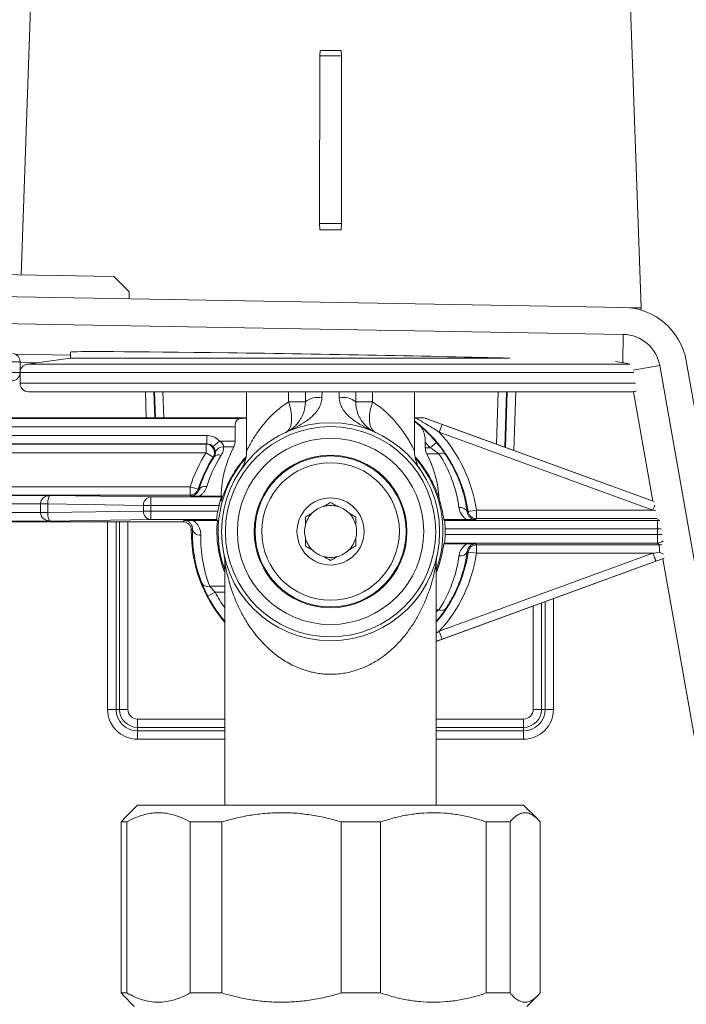
# Model space of a CAD drawing. Units: millimetres. Extents: x -257 to 590, y -275 to 502.
# Drawn here: x 166 to 206, y 90 to 148 of the extents above; entities that cross this region are included whole.
import ezdxf

# ---------------------------------------------------------------- set-up
doc = ezdxf.new("R2010")
doc.units = ezdxf.units.MM

msp = doc.modelspace()

# ---------------------------------------------------------------- linework, layer by layer
at = {"color": 7, "linetype": 'Continuous', "lineweight": 18}
for p, q in [((166.909, 150.163), (166.313, 133.103)), ((203.245, 131.145), (202.581, 150.163)), ((184.118, 146.491), (184.097, 146.166)), ((184.118, 146.491), (185.372, 146.491)), ((185.372, 146.491), (185.393, 146.166)), ((184.097, 146.166), (184.084, 136.166)), ((184.097, 146.166), (185.393, 146.166)), ((185.393, 146.166), (185.405, 136.166)), ((184.084, 136.166), (185.405, 136.166)), ((184.084, 136.166), (184.105, 135.799)), ((184.105, 135.799), (185.385, 135.799)), ((185.405, 136.166), (185.385, 135.799)), ((147.745, 133.427), (171.84, 133.006)), ((171.84, 133.006), (172.745, 132.101)), ((202.213, 131.169), (147.745, 132.12)), ((172.745, 131.683), (172.745, 132.101)), ((202.579, 131.145), (203.245, 131.145)), ((203.245, 131.01), (203.245, 131.145)), ((147.745, 130.511), (202.185, 129.561)), ((169.245, 128.145), (166.675, 127.784)), ((169.245, 128.504), (169.245, 128.145)), ((169.245, 128.145), (184.745, 128.145)), ((184.745, 128.145), (195.431, 128.145)), ((166.245, 127.291), (166.245, 127.935)), ((202.48, 127.831), (201.724, 127.937)), ((204.358, 127.704), (212.391, 82.146)), ((213.975, 82.426), (205.942, 127.984)), ((166.245, 127.289), (166.245, 126.645)), ((166.745, 126.145), (202.745, 126.145)), ((179.745, 126.145), (179.745, 122.621)), ((189.745, 122.622), (189.745, 126.145)), ((202.789, 126.147), (203.939, 119.626)), ((182.245, 125.541), (183.245, 125.541)), ((186.245, 125.541), (187.245, 125.541)), ((155.845, 124.595), (179.745, 124.595)), ((156.463, 124.556), (179.367, 124.556)), ((189.745, 124.595), (190.322, 124.595)), ((189.745, 124.585), (189.789, 124.586)), ((190.322, 124.595), (190.321, 124.59)), ((190.322, 124.595), (204.018, 119.597)), ((179.059, 124.056), (156.463, 124.056)), ((179.059, 123.202), (179.059, 124.056)), ((191.398, 124.198), (191.226, 123.729)), ((156.463, 123.535), (177.377, 123.535)), ((177.377, 123.535), (177.377, 123.035)), ((203.958, 119.082), (191.226, 123.729)), ((177.377, 123.035), (156.463, 123.035)), ((177.329, 122.508), (177.329, 123.008)), ((177.749, 122.869), (178.121, 123.202)), ((178.121, 123.202), (179.059, 123.202)), ((178.979, 122.849), (178.381, 122.849)), ((190.392, 123.118), (190.392, 122.802)), ((190.392, 122.802), (190.674, 122.802)), ((191.056, 123.125), (190.674, 122.802)), ((177.329, 122.508), (177.751, 122.24)), ((191.202, 122.449), (190.472, 122.449)), ((176.379, 120.482), (176.379, 119.982)), ((176.379, 120.482), (176.855, 120.329)), ((156.463, 119.956), (168.028, 119.956)), ((168.028, 119.956), (174.028, 119.869)), ((174.028, 119.869), (174.028, 119.369)), ((174.028, 119.869), (178.241, 119.869)), ((176.419, 119.927), (176.379, 119.982)), ((178.227, 119.925), (176.935, 119.925)), ((178.241, 119.869), (178.305, 119.915)), ((167.462, 119.456), (156.463, 119.456)), ((167.462, 119.456), (167.891, 119.454)), ((167.462, 118.939), (167.462, 119.452)), ((167.462, 119.452), (167.891, 119.452)), ((173.599, 119.369), (167.891, 119.452)), ((167.891, 119.452), (167.891, 118.939)), ((173.599, 119.369), (174.028, 119.369)), ((173.599, 119.022), (173.599, 119.369)), ((174.028, 119.369), (174.028, 119.022)), ((178.098, 119.369), (174.028, 119.369)), ((156.463, 118.935), (167.462, 118.935)), ((167.462, 118.939), (167.891, 118.939)), ((167.462, 118.935), (167.891, 118.937)), ((167.891, 118.939), (173.599, 119.022)), ((173.599, 119.022), (174.028, 119.022)), ((174.028, 119.022), (178.025, 119.022)), ((174.028, 119.022), (174.028, 118.522)), ((192.942, 119.009), (193.437, 119.082)), ((193.437, 118.582), (193.437, 119.082)), ((193.437, 119.082), (203.958, 119.082)), ((175.945, 118.395), (155.845, 118.395)), ((168.028, 118.435), (156.463, 118.435)), ((174.028, 118.522), (168.028, 118.435)), ((177.957, 118.522), (174.028, 118.522)), ((175.945, 118.395), (176.024, 118.473)), ((176.539, 118.475), (178, 118.475)), ((177.957, 118.522), (178, 118.475)), ((191.538, 118.469), (191.486, 118.516)), ((192.866, 118.516), (191.486, 118.516)), ((191.538, 118.469), (204.218, 118.469)), ((193.437, 118.582), (193.381, 118.518)), ((204.218, 117.969), (204.218, 118.469)), ((204.218, 117.969), (191.574, 117.969)), ((191.574, 117.622), (204.218, 117.622)), ((204.218, 117.622), (204.218, 117.969)), ((204.218, 117.122), (204.218, 117.622)), ((191.538, 117.122), (191.486, 117.075)), ((191.486, 117.075), (192.866, 117.075)), ((204.218, 117.122), (191.538, 117.122)), ((193.381, 117.073), (193.437, 117.008)), ((193.437, 117.008), (204.332, 117.008)), ((193.437, 117.008), (193.437, 116.508)), ((204.332, 117.008), (204.218, 117.122)), ((191.226, 111.862), (203.958, 116.508)), ((192.942, 116.582), (193.437, 116.508)), ((203.958, 116.508), (193.437, 116.508)), ((178.445, 115.962), (178.445, 101.493)), ((204.615, 116.211), (191.045, 111.259)), ((191.045, 101.493), (191.045, 115.962)), ((204.129, 116.039), (191.398, 111.392)), ((204.546, 116.186), (210.603, 81.831)), ((177.431, 113.956), (177.873, 114.188)), ((191.226, 111.862), (191.398, 111.392)), ((171.96, 107.204), (171.462, 107.204)), ((172.169, 107.204), (171.96, 107.204)), ((172.667, 107.204), (172.169, 107.204)), ((196.823, 107.204), (197.321, 107.204)), ((197.321, 107.204), (197.53, 107.204)), ((197.53, 107.204), (198.028, 107.204)), ((173.245, 106.626), (173.245, 106.128)), ((196.245, 106.626), (196.245, 106.128)), ((173.245, 106.128), (173.245, 105.919)), ((173.245, 105.919), (173.245, 105.421)), ((196.245, 106.128), (196.245, 105.919)), ((196.245, 105.919), (196.245, 105.421)), ((173.245, 101.493), (172.42, 100.668)), ((173.245, 101.493), (173.368, 101.493)), ((173.368, 101.493), (196.245, 101.493)), ((197.07, 100.668), (196.245, 101.493)), ((172.261, 100.493), (172.422, 100.665)), ((172.261, 100.493), (172.607, 100.493)), ((172.261, 90.293), (172.261, 100.493)), ((172.607, 100.493), (172.607, 90.293)), ((176.37, 100.493), (178.273, 100.493)), ((176.37, 90.293), (176.37, 100.493)), ((178.273, 100.493), (178.273, 90.293)), ((185.385, 100.493), (187.73, 100.493)), ((185.385, 90.293), (185.385, 100.493)), ((187.73, 100.493), (187.73, 90.293)), ((194.025, 100.493), (195.439, 100.493)), ((194.025, 90.293), (194.025, 100.493)), ((195.439, 100.493), (195.439, 90.293)), ((197.228, 90.293), (197.228, 100.493)), ((172.422, 90.122), (172.261, 90.293)), ((172.261, 90.293), (172.607, 90.293)), ((172.419, 90.119), (173.045, 89.493)), ((176.37, 90.293), (178.273, 90.293)), ((185.385, 90.293), (187.73, 90.293)), ((194.025, 90.293), (195.439, 90.293)), ((196.445, 89.493), (197.071, 90.119))]:
    msp.add_line(p, q, dxfattribs=at)
at = {"color": 8, "linetype": 'Continuous', "lineweight": 18}
for p, q in [((202.155, 127.877), (202.185, 129.561)), ((165.969, 128.382), (169.245, 128.324)), ((129.245, 127.935), (166.245, 127.935)), ((167.214, 127.86), (166.245, 127.877)), ((166.675, 127.784), (202.581, 127.784)), ((202.786, 127.427), (204.358, 127.704)), ((129.245, 127.291), (166.245, 127.291)), ((166.245, 127.289), (202.81, 127.289)), ((166.245, 126.645), (202.919, 126.645)), ((173.765, 124.595), (173.711, 126.145)), ((174.211, 126.145), (174.266, 124.595)), ((174.306, 124.595), (174.252, 126.145)), ((174.752, 126.145), (174.806, 124.595)), ((182.245, 125.541), (182.245, 126.145)), ((187.245, 126.145), (187.245, 125.541)), ((194.629, 123.024), (194.738, 126.145)), ((195.238, 126.145), (195.123, 122.844)), ((195.162, 122.829), (195.278, 126.145)), ((195.779, 126.145), (195.656, 122.649)), ((191.398, 124.198), (204.023, 119.59)), ((155.845, 123.008), (177.329, 123.008)), ((177.329, 122.508), (155.845, 122.508)), ((155.845, 120.482), (176.379, 120.482)), ((176.379, 119.982), (155.845, 119.982)), ((171.462, 107.204), (171.462, 118.395)), ((171.96, 118.395), (171.96, 107.204)), ((172.169, 107.204), (172.169, 118.395)), ((172.667, 118.395), (172.667, 107.204)), ((204.21, 118.582), (193.437, 118.582)), ((204.218, 118.469), (204.276, 118.527)), ((204.437, 117.969), (204.218, 117.969)), ((204.498, 117.622), (204.218, 117.622)), ((177.549, 114.542), (178.445, 114.542)), ((178.445, 114.188), (177.873, 114.188)), ((196.823, 107.204), (196.823, 113.368)), ((197.321, 113.55), (197.321, 107.204)), ((197.53, 107.204), (197.53, 113.626)), ((198.028, 113.808), (198.028, 107.204)), ((191.045, 113.142), (191.202, 113.142)), ((191.202, 113.142), (191.045, 113.027)), ((191.045, 112.475), (191.056, 112.466)), ((191.056, 112.466), (191.045, 112.452)), ((191.045, 111.747), (191.226, 111.862)), ((191.398, 111.392), (191.045, 111.264)), ((173.245, 106.626), (178.445, 106.626)), ((191.045, 106.626), (196.245, 106.626)), ((178.445, 106.128), (173.245, 106.128)), ((173.245, 105.919), (178.445, 105.919)), ((196.245, 106.128), (191.045, 106.128)), ((191.045, 105.919), (196.245, 105.919)), ((178.445, 105.421), (173.245, 105.421)), ((196.245, 105.421), (191.045, 105.421))]:
    msp.add_line(p, q, dxfattribs=at)
at = {"color": 7, "linetype": 'Continuous', "lineweight": 18, "flags": 128}
for points in [[(182.245, 125.541), (182.31, 125.33), (182.361, 125.122), (182.398, 124.919), (182.42, 124.724), (182.427, 124.539), (182.419, 124.368), (182.396, 124.211), (182.357, 124.072), (182.305, 123.952), (182.238, 123.852), (182.159, 123.774), (182.068, 123.719)], [(187.245, 125.541), (187.18, 125.33), (187.128, 125.122), (187.091, 124.919), (187.069, 124.724), (187.062, 124.539), (187.071, 124.368), (187.094, 124.211), (187.132, 124.072), (187.185, 123.952), (187.251, 123.852), (187.33, 123.774), (187.421, 123.719)], [(177.329, 123.008), (177.353, 123.022), (177.377, 123.035)], [(177.81, 122.27), (177.801, 122.266), (177.751, 122.24)], [(176.855, 120.329), (176.861, 120.321), (176.887, 120.288), (176.892, 120.282)]]:
    msp.add_lwpolyline(points, dxfattribs=at)
at = {"color": 8, "linetype": 'Continuous', "lineweight": 18, "flags": 128}
for points in [[(204.348, 118.452), (204.316, 118.459), (204.218, 118.469)], [(204.483, 117.032), (204.429, 117.018), (204.332, 117.008)]]:
    msp.add_lwpolyline(points, dxfattribs=at)
at = {"color": 7, "linetype": 'Continuous', "lineweight": 18}
for centre, radius in [((184.745, 117.795), 6.5), ((184.745, 117.795), 6.266), ((184.745, 117.812), 5.55), ((184.745, 117.812), 4.55), ((184.745, 117.812), 4.5), ((184.745, 117.812), 4.1), ((184.745, 117.812), 2)]:
    msp.add_circle(centre, radius, dxfattribs=at)
for centre, radius, start, end in [((202.145, 127.314), 3.855, 10, 89), ((202.145, 127.314), 2.247, 10, 89), ((165.745, 127.935), 0.5, 0, 82), ((166.745, 127.289), 0.5, 98, 180), ((165.745, 127.291), 0.5, 270, 0), ((166.745, 126.645), 0.5, 180, 270), ((184.001, 124.604), 1.204, 79.09949, 128.90955), ((185.488, 124.604), 1.204, 51.09045, 100.90051), ((202.745, 126.645), 0.5, 270, 296.41827), ((184.745, 117.795), 8.287, 8.4218, 52.88919), ((184.745, 117.795), 8.261, 40.17967, 49.73721), ((184.745, 117.795), 8.787, 8.4218, 42.47197), ((177.329, 122.508), 0.5, 327.57405, 89.98887), ((178.315, 122.406), 0.447, 81.55093, 165.76279), ((184.726, 119.811), 6.5, 152.13926, 178.99838), ((184.745, 117.795), 7.761, 40.17967, 43.30676), ((184.745, 117.795), 8.787, 147.56293, 162.19448), ((184.745, 117.795), 8.287, 147.56293, 162.19448), ((178.076, 122.025), 0.362, 64.83552, 137.37662), ((184.745, 117.795), 6.7, 138.99241, 199.89825), ((184.745, 117.795), 6.7, 340.10175, 41.06879), ((184.726, 119.411), 6.5, 3.26783, 27.86074), ((191.358, 122.126), 0.359, 43.46992, 115.7149), ((177.254, 120.092), 0.409, 73.74373, 152.31747), ((174.069, 119.4), 0.471, 95.02382, 183.74831), ((176.379, 120.482), 0.5, 270.00349, 342.19099), ((184.745, 117.795), 6.831, 166.68281, 169.65585), ((184.745, 117.812), 1.55, 105.40745, 134.59255), ((184.745, 117.812), 1.55, 74.59255, 105.40745), ((184.745, 117.812), 1.55, 45.40745, 74.59255), ((192.484, 118.815), 0.432, 18.96624, 101.5001), ((174.069, 118.991), 0.471, 176.25169, 264.97618), ((184.745, 117.812), 1.55, 134.59255, 165.40745), ((184.745, 117.812), 1.55, 14.59255, 45.40745), ((175.075, 135.348), 24.212, 317.38533, 317.55891), ((193.437, 119.082), 0.5, 188.42607, 269.99574), ((184.745, 117.812), 1.55, 165.40745, 194.59255), ((184.745, 117.812), 1.55, 345.40745, 14.59255), ((191.807, 101.416), 22.524, 132.75834, 132.9995), ((184.745, 117.795), 8.3, 179.34877, 220.6207), ((176.959, 118.04), 0.452, 190.88332, 277.1149), ((184.745, 117.812), 1.55, 194.59255, 225.40745), ((184.745, 117.812), 1.55, 314.59255, 345.40745), ((184.745, 117.795), 6.831, 358.54506, 1.45494), ((193.437, 116.508), 0.5, 90.00426, 171.57393), ((184.745, 117.812), 1.55, 225.40745, 254.59255), ((184.745, 117.812), 1.55, 254.59255, 285.40745), ((184.745, 117.812), 1.55, 285.40745, 314.59255), ((184.745, 117.795), 8.287, 319.48462, 351.5782), ((184.745, 117.795), 8.787, 317.52803, 351.5782), ((192.484, 116.776), 0.432, 258.4999, 341.03376), ((175.064, 100.233), 24.226, 42.44114, 42.61462), ((177.422, 114.918), 0.397, 211.85086, 288.61373), ((191.358, 113.465), 0.359, 244.2851, 316.53008), ((173.245, 107.204), 1.783, 180, 270), ((173.245, 107.204), 1.285, 180, 270), ((173.245, 107.204), 1.076, 180, 270), ((173.245, 107.204), 0.578, 180, 270), ((196.245, 107.204), 0.578, 270, 0), ((196.245, 107.204), 1.076, 270, 0), ((196.245, 107.204), 1.285, 270, 0), ((196.245, 107.204), 1.783, 270, 0), ((147.745, 67.793), 23.9, 19.28008, 72.55799), ((147.745, 67.793), 24.15, 21.44955, 70.68808)]:
    msp.add_arc(centre, radius, start, end, dxfattribs=at)
at = {"color": 8, "linetype": 'Continuous', "lineweight": 18}
for centre, radius, start, end in [((204.218, 117.622), 0.5, 270.00487, 312.96242), ((184.745, 117.795), 8.261, 207.69669, 220.3018), ((184.745, 117.795), 7.761, 207.69669, 215.72965)]:
    msp.add_arc(centre, radius, start, end, dxfattribs=at)
at = {"color": 7, "linetype": 'Continuous', "lineweight": 18}
for centre, major_axis, ratio, start_param, end_param in [((184.745, 128.234), (15.5, -0.271), 0.008726, 0.810236, 3.141745), ((184.726, 124.524), (6.5, 0), 0.008727, 2.443793, 2.539818), ((184.745, 118.216), (0, 7.718), 0.999962, 1.005106, 1.272486), ((184.745, 118.216), (0, 7.721), 0.999962, 4.845117, 5.292576), ((168.028, 119.456), (0.566, 0.02), 0.882806, 1.539945, 3.102015), ((168.028, 119.456), (0.002, 0.5), 0.274862, 0.014023, 1.576092), ((184.726, 119.924), (6.5, 0), 0.008727, 3.124111, 3.297625), ((184.745, 117.736), (0, 6.786), 0.999962, 4.827584, 5.018608), ((168.628, 119.447), (1.166, -0.017), 0.857469, 3.149827, 3.154064), ((168.628, 119.447), (0.737, -0.011), 0.677977, 3.149827, 3.154064), ((168.628, 118.943), (-1.166, -0.017), 0.857469, 6.270714, 6.274951), ((168.028, 118.935), (0.566, -0.02), 0.882806, 3.181171, 4.74324), ((168.628, 118.943), (0.737, 0.011), 0.677977, 3.129122, 3.133358), ((168.028, 118.935), (-0.002, 0.5), 0.274862, 1.5655, 3.12757), ((184.745, 117.854), (0, 6.774), 0.999962, 1.479122, 1.946944), ((184.745, 117.374), (0, 7.733), 0.999962, 1.542773, 1.945792), ((184.745, 117.855), (0, 6.786), 0.999962, 4.331708, 4.597194), ((204.332, 116.508), (0, 0.5), 0.017454, 4.852686, 6.274459), ((184.745, 117.374), (0, 7.721), 0.999962, 4.132202, 4.579661), ((203.932, 116.508), (2.74, 0.5), 0.00164, 4.721379, 4.861676)]:
    msp.add_ellipse(centre, major_axis=major_axis, ratio=ratio, start_param=start_param, end_param=end_param, dxfattribs=at)
at = {"color": 8, "linetype": 'Continuous', "lineweight": 18}
for centre, major_axis, ratio, start_param, end_param in [((203.932, 119.082), (2.74, -0.5), 0.00164, 1.50147, 1.561806), ((204.103, 116.039), (2.74, 1), 0.002992, 4.720587, 4.900286)]:
    msp.add_ellipse(centre, major_axis=major_axis, ratio=ratio, start_param=start_param, end_param=end_param, dxfattribs=at)
at = {"color": 7, "linetype": 'Continuous', "lineweight": 18}
for points, knots in [([(184.229, 125.787), (184.223, 125.713), (184.209, 125.561), (184.15, 125.376), (184.075, 125.209), (183.989, 125.063), (183.843, 124.867), (183.643, 124.662), (183.388, 124.456), (183.047, 124.223), (182.61, 123.975), (182.248, 123.8), (182.071, 123.72), (182.068, 123.719)], [0, 0, 0, 0, 0.0625583, 0.1274114, 0.1700749, 0.2268105, 0.283584, 0.4005654, 0.5017076, 0.6029011, 0.8077075, 0.9972582, 1, 1, 1, 1]), ([(183.245, 125.541), (183.245, 125.662), (183.245, 125.861), (183.245, 126.065), (183.245, 126.145)], [0, 0, 0, 0, 0.606466, 1, 1, 1, 1]), ([(187.421, 123.719), (187.419, 123.72), (187.242, 123.8), (186.882, 123.974), (186.446, 124.221), (186.104, 124.454), (185.851, 124.659), (185.65, 124.863), (185.503, 125.059), (185.415, 125.208), (185.34, 125.373), (185.281, 125.559), (185.268, 125.71), (185.261, 125.787)], [0, 0, 0, 0, 0.002742, 0.192292, 0.394946, 0.497216, 0.599433, 0.713251, 0.77161, 0.829927, 0.872591, 0.935256, 1, 1, 1, 1]), ([(186.245, 126.145), (186.245, 126.067), (186.245, 125.863), (186.245, 125.664), (186.245, 125.541)], [0, 0, 0, 0, 0.384119, 1, 1, 1, 1]), ([(182.068, 123.719), (182.07, 123.719), (182.17, 123.765), (182.336, 123.857), (182.558, 124.025), (182.745, 124.208), (182.895, 124.403), (183.011, 124.597), (183.097, 124.776), (183.154, 124.938), (183.2, 125.109), (183.235, 125.288), (183.242, 125.457), (183.245, 125.541)], [0, 0, 0, 0, 0.0029095, 0.1850272, 0.31887, 0.4528339, 0.5864235, 0.6656241, 0.7449328, 0.8239195, 0.8535628, 0.9268642, 1, 1, 1, 1]), ([(186.245, 125.541), (186.248, 125.457), (186.255, 125.288), (186.29, 125.109), (186.336, 124.938), (186.393, 124.776), (186.478, 124.597), (186.595, 124.403), (186.745, 124.208), (186.932, 124.025), (187.154, 123.857), (187.32, 123.765), (187.42, 123.719), (187.421, 123.719)], [0, 0, 0, 0, 0.0731358, 0.1464372, 0.1760805, 0.2550672, 0.3343759, 0.4135765, 0.5471661, 0.68113, 0.8149728, 0.9970905, 1, 1, 1, 1]), ([(179.367, 124.556), (179.343, 124.554), (179.296, 124.549), (179.218, 124.506), (179.139, 124.419), (179.08, 124.271), (179.06, 124.139), (179.059, 124.07), (179.059, 124.056)], [0, 0, 0, 0, 0.150246, 0.300365, 0.526773, 0.75436, 0.952, 1, 1, 1, 1]), ([(189.789, 124.586), (189.863, 124.586), (190.012, 124.587), (190.177, 124.588), (190.276, 124.589), (190.316, 124.589), (190.32, 124.59), (190.321, 124.59)], [0, 0, 0, 0, 0.333784, 0.6655907, 0.8139157, 0.9335131, 1, 1, 1, 1]), ([(191.226, 123.729), (191.086, 123.818), (190.804, 123.998), (190.327, 124.287), (189.985, 124.477), (189.789, 124.586)], [0, 0, 0, 0, 0.297925, 0.596646, 1, 1, 1, 1]), ([(190.321, 124.59), (190.499, 124.525), (190.855, 124.396), (191.216, 124.264), (191.398, 124.198)], [0, 0, 0, 0, 0.49812, 1, 1, 1, 1]), ([(189.745, 124.374), (189.764, 124.36), (189.887, 124.269), (189.994, 124.177), (190.084, 124.099)], [0, 0, 0, 0, 0.155061, 1, 1, 1, 1]), ([(190.392, 123.118), (190.391, 123.178), (190.387, 123.305), (190.361, 123.492), (190.32, 123.674), (190.261, 123.84), (190.186, 123.991), (190.118, 124.062), (190.084, 124.099)], [0, 0, 0, 0, 0.150072, 0.31691, 0.483808, 0.65179, 0.819589, 1, 1, 1, 1]), ([(177.377, 123.535), (177.432, 123.532), (177.545, 123.527), (177.708, 123.483), (177.863, 123.414), (178.004, 123.321), (178.083, 123.242), (178.121, 123.202)], [0, 0, 0, 0, 0.198065, 0.401874, 0.599939, 0.80375, 1, 1, 1, 1]), ([(177.749, 122.869), (177.73, 122.888), (177.671, 122.947), (177.545, 123.018), (177.433, 123.029), (177.377, 123.035)], [0, 0, 0, 0, 0.196784, 0.59836, 1, 1, 1, 1]), ([(177.749, 122.869), (177.755, 122.862), (177.782, 122.831), (177.811, 122.787), (177.845, 122.717), (177.862, 122.667), (177.879, 122.587), (177.88, 122.548), (177.881, 122.516)], [0, 0, 0, 0, 0.050876, 0.244558, 0.307134, 0.547956, 0.619948, 1, 1, 1, 1]), ([(178.381, 122.849), (178.38, 122.875), (178.379, 122.909), (178.358, 122.976), (178.329, 123.027), (178.262, 123.108), (178.193, 123.161), (178.132, 123.196), (178.121, 123.202)], [0, 0, 0, 0, 0.206733, 0.273305, 0.488304, 0.577045, 0.921623, 1, 1, 1, 1]), ([(178.381, 122.849), (178.377, 122.798), (178.369, 122.689), (178.323, 122.521), (178.261, 122.409), (178.23, 122.353)], [0, 0, 0, 0, 0.297304, 0.645038, 1, 1, 1, 1]), ([(178.979, 122.849), (178.997, 122.89), (179.034, 122.971), (179.056, 123.102), (179.058, 123.18), (179.059, 123.202)], [0, 0, 0, 0, 0.4156065, 0.8327322, 1, 1, 1, 1]), ([(190.392, 122.802), (190.395, 122.751), (190.4, 122.649), (190.434, 122.53), (190.461, 122.471), (190.472, 122.449)], [0, 0, 0, 0, 0.3808648, 0.760902, 1, 1, 1, 1]), ([(190.674, 122.802), (190.727, 122.771), (190.832, 122.707), (190.973, 122.614), (191.099, 122.526), (191.168, 122.475), (191.202, 122.449)], [0, 0, 0, 0, 0.278221, 0.560283, 0.777708, 1, 1, 1, 1]), ([(191.619, 122.372), (191.612, 122.383), (191.575, 122.438), (191.5, 122.548), (191.377, 122.72), (191.229, 122.916), (191.114, 123.055), (191.056, 123.125)], [0, 0, 0, 0, 0.04597, 0.250597, 0.460636, 0.72673, 1, 1, 1, 1]), ([(176.892, 120.282), (176.971, 120.518), (177.126, 120.976), (177.433, 121.641), (177.684, 122.06), (177.81, 122.27)], [0, 0, 0, 0, 0.346988, 0.67268, 1, 1, 1, 1]), ([(177.81, 122.27), (177.825, 122.299), (177.855, 122.355), (177.877, 122.437), (177.88, 122.491), (177.881, 122.516)], [0, 0, 0, 0, 0.347025, 0.69761, 1, 1, 1, 1]), ([(178.227, 119.626), (178.23, 119.634), (178.237, 119.652), (178.267, 119.746), (178.313, 119.885), (178.378, 120.066), (178.476, 120.32), (178.621, 120.648), (178.831, 121.05), (179.079, 121.462), (179.366, 121.861), (179.579, 122.131), (179.705, 122.262), (179.714, 122.271)], [0, 0, 0, 0, 0.0617207, 0.1235349, 0.1965642, 0.2698946, 0.3431687, 0.4737522, 0.6047014, 0.7357421, 0.866451, 0.9905896, 1, 1, 1, 1]), ([(179.745, 122.62), (179.745, 122.619), (179.747, 122.566), (179.74, 122.462), (179.723, 122.31), (179.695, 122.167), (179.66, 122.034), (179.618, 121.912), (179.573, 121.802), (179.528, 121.709), (179.488, 121.635), (179.457, 121.583), (179.436, 121.549), (179.423, 121.528), (179.414, 121.516), (179.41, 121.509), (179.408, 121.507), (179.408, 121.507)], [0, 0, 0, 0, 0.0021, 0.129596, 0.252579, 0.3704, 0.482211, 0.586897, 0.682952, 0.768162, 0.838279, 0.886279, 0.916772, 0.94086, 0.96187, 0.990126, 1, 1, 1, 1]), ([(190.081, 121.507), (190.081, 121.508), (190.079, 121.511), (190.071, 121.523), (190.055, 121.547), (190.034, 121.581), (190.003, 121.634), (189.953, 121.725), (189.894, 121.854), (189.835, 122.015), (189.792, 122.176), (189.762, 122.341), (189.746, 122.488), (189.746, 122.583), (189.746, 122.622)], [0, 0, 0, 0, 0.022514, 0.056518, 0.081571, 0.115133, 0.160105, 0.23095, 0.3668, 0.501427, 0.64475, 0.769863, 0.906512, 1, 1, 1, 1]), ([(189.778, 122.263), (189.81, 122.23), (189.989, 122.044), (190.254, 121.687), (190.572, 121.21), (190.808, 120.777), (190.982, 120.399), (191.094, 120.121), (191.168, 119.916), (191.202, 119.819), (191.213, 119.788), (191.215, 119.782)], [0, 0, 0, 0, 0.037641, 0.206555, 0.375522, 0.543891, 0.670688, 0.797344, 0.887293, 0.977019, 1, 1, 1, 1]), ([(191.619, 122.372), (191.755, 122.151), (192.024, 121.716), (192.337, 121.042), (192.588, 120.361), (192.78, 119.664), (192.855, 119.191), (192.893, 118.955)], [0, 0, 0, 0, 0.204966, 0.401867, 0.598783, 0.799388, 1, 1, 1, 1]), ([(177.368, 120.485), (177.347, 120.427), (177.305, 120.311), (177.204, 120.159), (177.083, 120.027), (176.984, 119.959), (176.935, 119.925)], [0, 0, 0, 0, 0.273297, 0.552644, 0.773265, 1, 1, 1, 1]), ([(176.419, 119.927), (176.43, 119.927), (176.469, 119.928), (176.521, 119.936), (176.608, 119.961), (176.686, 120.001), (176.757, 120.059), (176.814, 120.122), (176.862, 120.196), (176.882, 120.253), (176.892, 120.282)], [0, 0, 0, 0, 0.031503, 0.11949, 0.163217, 0.342925, 0.47499, 0.607296, 0.803563, 1, 1, 1, 1]), ([(176.935, 119.925), (176.892, 119.925), (176.807, 119.925), (176.682, 119.925), (176.563, 119.926), (176.477, 119.926), (176.433, 119.927), (176.421, 119.927), (176.419, 119.927)], [0, 0, 0, 0, 0.223705, 0.447291, 0.678474, 0.909533, 0.992128, 1, 1, 1, 1]), ([(178.241, 119.869), (178.238, 119.863), (178.234, 119.852), (178.207, 119.77), (178.17, 119.648), (178.131, 119.507), (178.108, 119.41), (178.098, 119.369)], [0, 0, 0, 0, 0.20547, 0.410748, 0.621213, 0.840628, 1, 1, 1, 1]), ([(178.305, 119.915), (178.293, 119.877), (178.269, 119.8), (178.243, 119.705), (178.227, 119.64), (178.227, 119.634), (178.227, 119.632)], [0, 0, 0, 0, 0.251847, 0.50352, 0.804119, 1, 1, 1, 1]), ([(184.333, 119.306), (184.397, 119.343), (184.539, 119.425), (184.672, 119.502), (184.745, 119.544)], [0, 0, 0, 0, 0.45353, 1, 1, 1, 1]), ([(184.745, 119.544), (184.804, 119.51), (184.923, 119.441), (185.062, 119.361), (185.141, 119.315), (185.157, 119.306)], [0, 0, 0, 0, 0.444115, 0.891786, 1, 1, 1, 1]), ([(192.866, 118.516), (192.837, 118.535), (192.759, 118.586), (192.653, 118.685), (192.538, 118.832), (192.442, 119.017), (192.413, 119.164), (192.398, 119.238)], [0, 0, 0, 0, 0.104018, 0.277361, 0.454991, 0.723215, 1, 1, 1, 1]), ([(178.025, 119.022), (178.015, 118.966), (177.996, 118.853), (177.975, 118.702), (177.962, 118.589), (177.957, 118.531), (177.957, 118.524), (177.957, 118.522)], [0, 0, 0, 0, 0.218438, 0.4369776, 0.6531253, 0.8673401, 1, 1, 1, 1]), ([(183.245, 118.678), (183.304, 118.712), (183.423, 118.78), (183.562, 118.861), (183.641, 118.907), (183.657, 118.915)], [0, 0, 0, 0, 0.444115, 0.891786, 1, 1, 1, 1]), ([(183.245, 118.202), (183.245, 118.283), (183.245, 118.447), (183.245, 118.6), (183.245, 118.678)], [0, 0, 0, 0, 0.496779, 1, 1, 1, 1]), ([(185.833, 118.915), (185.897, 118.878), (186.039, 118.797), (186.172, 118.72), (186.245, 118.678)], [0, 0, 0, 0, 0.45353, 1, 1, 1, 1]), ([(186.245, 118.678), (186.245, 118.664), (186.245, 118.582), (186.245, 118.426), (186.245, 118.277), (186.245, 118.202)], [0, 0, 0, 0, 0.087844, 0.541789, 1, 1, 1, 1]), ([(192.893, 118.955), (192.9, 118.919), (192.913, 118.846), (192.959, 118.754), (193.016, 118.678), (193.072, 118.626), (193.134, 118.583), (193.199, 118.551), (193.264, 118.531), (193.326, 118.52), (193.361, 118.519), (193.381, 118.518)], [0, 0, 0, 0, 0.208329, 0.416461, 0.540035, 0.66342, 0.747142, 0.830588, 0.910103, 0.948239, 1, 1, 1, 1]), ([(176.445, 117.89), (176.443, 117.928), (176.438, 118.023), (176.377, 118.166), (176.264, 118.293), (176.114, 118.379), (176.002, 118.39), (175.945, 118.395)], [0, 0, 0, 0, 0.1473857, 0.3605318, 0.5736819, 0.7868412, 1, 1, 1, 1]), ([(176.024, 118.473), (176.025, 118.473), (176.035, 118.473), (176.077, 118.473), (176.158, 118.474), (176.278, 118.474), (176.406, 118.475), (176.495, 118.475), (176.539, 118.475)], [0, 0, 0, 0, 0.007878, 0.07263, 0.30287, 0.533217, 0.766537, 1, 1, 1, 1]), ([(176.515, 117.954), (176.514, 117.993), (176.512, 118.072), (176.477, 118.175), (176.429, 118.263), (176.375, 118.327), (176.314, 118.38), (176.25, 118.42), (176.185, 118.447), (176.118, 118.465), (176.068, 118.472), (176.033, 118.473), (176.024, 118.473)], [0, 0, 0, 0, 0.194606, 0.389106, 0.515893, 0.642521, 0.725746, 0.808757, 0.88562, 0.921935, 0.98103, 1, 1, 1, 1]), ([(176.539, 118.475), (176.598, 118.433), (176.711, 118.353), (176.832, 118.208), (176.933, 118.036), (177.005, 117.828), (177.012, 117.671), (177.015, 117.591)], [0, 0, 0, 0, 0.180994, 0.34647, 0.516183, 0.754387, 1, 1, 1, 1]), ([(191.574, 117.969), (191.572, 118.025), (191.568, 118.137), (191.558, 118.287), (191.547, 118.4), (191.54, 118.46), (191.539, 118.466), (191.538, 118.469)], [0, 0, 0, 0, 0.215642, 0.431259, 0.647459, 0.863818, 1, 1, 1, 1]), ([(193.381, 118.518), (193.38, 118.518), (193.368, 118.518), (193.323, 118.517), (193.238, 118.517), (193.119, 118.516), (192.994, 118.516), (192.909, 118.516), (192.866, 118.516)], [0, 0, 0, 0, 0.007875, 0.09056, 0.321505, 0.552573, 0.776227, 1, 1, 1, 1]), ([(177.085, 114.708), (177, 114.944), (176.84, 115.383), (176.679, 116.039), (176.572, 116.672), (176.512, 117.311), (176.514, 117.74), (176.515, 117.954)], [0, 0, 0, 0, 0.222073, 0.415255, 0.608442, 0.80422, 1, 1, 1, 1]), ([(183.245, 116.946), (183.245, 116.959), (183.245, 117.042), (183.245, 117.197), (183.245, 117.346), (183.245, 117.421)], [0, 0, 0, 0, 0.087844, 0.541789, 1, 1, 1, 1]), ([(186.245, 117.421), (186.245, 117.34), (186.245, 117.177), (186.245, 117.023), (186.245, 116.946)], [0, 0, 0, 0, 0.496779, 1, 1, 1, 1]), ([(191.538, 117.122), (191.539, 117.128), (191.541, 117.14), (191.551, 117.227), (191.561, 117.354), (191.57, 117.494), (191.572, 117.586), (191.574, 117.622)], [0, 0, 0, 0, 0.215175, 0.430322, 0.646173, 0.862599, 1, 1, 1, 1]), ([(183.657, 116.708), (183.592, 116.745), (183.451, 116.827), (183.318, 116.904), (183.245, 116.946)], [0, 0, 0, 0, 0.45353, 1, 1, 1, 1]), ([(186.245, 116.946), (186.186, 116.912), (186.067, 116.843), (185.928, 116.762), (185.848, 116.717), (185.833, 116.708)], [0, 0, 0, 0, 0.444115, 0.891786, 1, 1, 1, 1]), ([(192.398, 116.353), (192.412, 116.425), (192.441, 116.571), (192.536, 116.756), (192.652, 116.905), (192.758, 117.004), (192.837, 117.055), (192.866, 117.075)], [0, 0, 0, 0, 0.268586, 0.545008, 0.718579, 0.895981, 1, 1, 1, 1]), ([(192.866, 117.075), (192.941, 117.075), (193.059, 117.074), (193.211, 117.074), (193.308, 117.073), (193.361, 117.073), (193.38, 117.073), (193.381, 117.073)], [0, 0, 0, 0, 0.391058, 0.624069, 0.856928, 0.992119, 1, 1, 1, 1]), ([(193.381, 117.073), (193.361, 117.072), (193.306, 117.07), (193.246, 117.055), (193.186, 117.033), (193.134, 117.007), (193.072, 116.965), (193.016, 116.912), (192.959, 116.837), (192.913, 116.745), (192.9, 116.672), (192.893, 116.636)], [0, 0, 0, 0, 0.051772, 0.140449, 0.169246, 0.252708, 0.336447, 0.459857, 0.583455, 0.791629, 1, 1, 1, 1]), ([(178.402, 116.372), (178.403, 116.367), (178.411, 116.332), (178.424, 116.256), (178.439, 116.131), (178.446, 116.03), (178.444, 115.969), (178.444, 115.962)], [0, 0, 0, 0, 0.035247, 0.2655265, 0.5586984, 0.9500345, 1, 1, 1, 1]), ([(184.745, 116.08), (184.686, 116.114), (184.567, 116.182), (184.428, 116.263), (184.348, 116.308), (184.333, 116.317)], [0, 0, 0, 0, 0.444115, 0.891786, 1, 1, 1, 1]), ([(185.157, 116.317), (185.092, 116.28), (184.951, 116.199), (184.818, 116.122), (184.745, 116.08)], [0, 0, 0, 0, 0.45353, 1, 1, 1, 1]), ([(191.046, 115.962), (191.046, 115.992), (191.046, 116.056), (191.053, 116.149), (191.063, 116.235), (191.073, 116.298), (191.081, 116.339), (191.085, 116.361), (191.086, 116.368), (191.087, 116.37)], [0, 0, 0, 0, 0.213278, 0.462507, 0.672427, 0.833396, 0.927879, 0.974379, 1, 1, 1, 1]), ([(192.893, 116.636), (192.854, 116.394), (192.778, 115.921), (192.586, 115.224), (192.335, 114.543), (192.021, 113.87), (191.753, 113.435), (191.619, 113.218)], [0, 0, 0, 0, 0.204916, 0.401764, 0.598601, 0.799312, 1, 1, 1, 1]), ([(204.34, 116.578), (204.342, 116.578), (204.394, 116.549), (204.478, 116.506), (204.551, 116.466), (204.578, 116.451)], [0, 0, 0, 0, 0.016099, 0.635398, 1, 1, 1, 1]), ([(177.085, 114.708), (177.091, 114.695), (177.115, 114.633), (177.167, 114.509), (177.245, 114.331), (177.334, 114.144), (177.398, 114.019), (177.431, 113.956)], [0, 0, 0, 0, 0.063271, 0.292606, 0.529683, 0.761884, 1, 1, 1, 1]), ([(177.873, 114.188), (177.814, 114.247), (177.728, 114.332), (177.628, 114.445), (177.579, 114.505), (177.554, 114.535), (177.549, 114.542)], [0, 0, 0, 0, 0.48565, 0.709807, 0.940512, 1, 1, 1, 1]), ([(191.056, 112.466), (191.09, 112.506), (191.176, 112.609), (191.309, 112.779), (191.435, 112.95), (191.539, 113.099), (191.592, 113.178), (191.619, 113.218)], [0, 0, 0, 0, 0.15761, 0.40107, 0.650228, 0.823468, 1, 1, 1, 1]), ([(176.37, 100.493), (176.219, 100.574), (175.916, 100.736), (175.45, 100.908), (174.976, 101.017), (174.498, 101.055), (174.021, 101.02), (173.547, 100.914), (173.074, 100.743), (172.762, 100.576), (172.607, 100.493)], [0, 0, 0, 0, 0.123323, 0.24663, 0.372404, 0.498169, 0.622271, 0.746381, 0.873181, 1, 1, 1, 1]), ([(185.385, 100.493), (185.099, 100.574), (184.527, 100.736), (183.646, 100.908), (182.75, 101.017), (181.846, 101.055), (180.946, 101.02), (180.05, 100.914), (179.155, 100.743), (178.567, 100.576), (178.273, 100.493)], [0, 0, 0, 0, 0.123323, 0.24663, 0.372404, 0.498169, 0.622271, 0.746381, 0.873181, 1, 1, 1, 1]), ([(194.025, 100.493), (193.772, 100.574), (193.265, 100.736), (192.485, 100.908), (191.692, 101.017), (190.893, 101.055), (190.096, 101.02), (189.303, 100.914), (188.511, 100.743), (187.99, 100.576), (187.73, 100.493)], [0, 0, 0, 0, 0.123323, 0.24663, 0.372404, 0.498169, 0.622271, 0.746381, 0.873181, 1, 1, 1, 1]), ([(197.228, 100.493), (197.156, 100.574), (197.013, 100.736), (196.791, 100.908), (196.565, 101.017), (196.338, 101.055), (196.112, 101.02), (195.886, 100.914), (195.661, 100.743), (195.513, 100.576), (195.439, 100.493)], [0, 0, 0, 0, 0.123323, 0.24663, 0.372404, 0.498169, 0.622271, 0.746381, 0.873181, 1, 1, 1, 1]), ([(172.607, 90.293), (172.758, 90.212), (173.061, 90.05), (173.527, 89.878), (174.001, 89.769), (174.479, 89.731), (174.955, 89.766), (175.43, 89.872), (175.903, 90.044), (176.215, 90.21), (176.37, 90.293)], [0, 0, 0, 0, 0.123323, 0.24663, 0.372404, 0.498169, 0.622271, 0.746381, 0.873181, 1, 1, 1, 1]), ([(178.273, 90.293), (178.559, 90.212), (179.131, 90.05), (180.012, 89.878), (180.908, 89.769), (181.812, 89.731), (182.711, 89.766), (183.608, 89.872), (184.502, 90.044), (185.091, 90.21), (185.385, 90.293)], [0, 0, 0, 0, 0.123323, 0.24663, 0.372404, 0.498169, 0.622271, 0.746381, 0.873181, 1, 1, 1, 1]), ([(187.73, 90.293), (187.983, 90.212), (188.49, 90.05), (189.269, 89.878), (190.062, 89.769), (190.862, 89.731), (191.658, 89.766), (192.452, 89.872), (193.244, 90.044), (193.764, 90.21), (194.025, 90.293)], [0, 0, 0, 0, 0.123323, 0.24663, 0.372404, 0.498169, 0.622271, 0.746381, 0.873181, 1, 1, 1, 1]), ([(195.439, 90.293), (195.511, 90.212), (195.655, 90.05), (195.876, 89.878), (196.102, 89.769), (196.329, 89.731), (196.556, 89.766), (196.781, 89.872), (197.006, 90.044), (197.154, 90.21), (197.228, 90.293)], [0, 0, 0, 0, 0.123323, 0.24663, 0.372404, 0.498169, 0.622271, 0.746381, 0.873181, 1, 1, 1, 1])]:
    msp.add_open_spline(points, degree=3, knots=knots, dxfattribs=at)
at = {"color": 8, "linetype": 'Continuous', "lineweight": 18}
for points, knots in [([(184.241, 126.145), (184.24, 126.108), (184.236, 125.987), (184.232, 125.869), (184.229, 125.787)], [0, 0, 0, 0, 0.30763, 1, 1, 1, 1]), ([(185.261, 125.787), (185.258, 125.867), (185.254, 125.986), (185.25, 126.107), (185.249, 126.145)], [0, 0, 0, 0, 0.681844, 1, 1, 1, 1]), ([(179.746, 122.62), (179.746, 122.619), (179.741, 122.609), (179.76, 122.647), (179.797, 122.722), (179.849, 122.824), (179.922, 122.96), (180.011, 123.118), (180.134, 123.328), (180.301, 123.592), (180.523, 123.909), (180.777, 124.235), (181.046, 124.542), (181.323, 124.822), (181.603, 125.074), (181.907, 125.317), (182.132, 125.467), (182.245, 125.541)], [0, 0, 0, 0, 0.007265, 0.075872, 0.119584, 0.174237, 0.228925, 0.28555, 0.342195, 0.431367, 0.520571, 0.611895, 0.703217, 0.776711, 0.850197, 0.925106, 1, 1, 1, 1]), ([(187.245, 125.541), (187.397, 125.439), (187.685, 125.245), (188.056, 124.927), (188.383, 124.608), (188.679, 124.277), (188.925, 123.965), (189.128, 123.681), (189.295, 123.426), (189.442, 123.184), (189.549, 122.995), (189.623, 122.857), (189.673, 122.761), (189.711, 122.685), (189.74, 122.628), (189.742, 122.624), (189.743, 122.622)], [0, 0, 0, 0, 0.101756, 0.192345, 0.282954, 0.375809, 0.468665, 0.542139, 0.615601, 0.6907, 0.76575, 0.809916, 0.854069, 0.899755, 0.945421, 1, 1, 1, 1]), ([(204.063, 119.372), (204.05, 119.336), (204.019, 119.252), (203.98, 119.144), (203.958, 119.082)], [0, 0, 0, 0, 0.421513, 1, 1, 1, 1]), ([(191.045, 115.962), (191.045, 115.962), (191.045, 115.961), (191.04, 115.935), (191.03, 115.874), (191.015, 115.794), (190.997, 115.695), (190.953, 115.478), (190.878, 115.143), (190.755, 114.688), (190.578, 114.146), (190.345, 113.553), (190.038, 112.915), (189.671, 112.287), (189.283, 111.739), (188.894, 111.277), (188.519, 110.891), (188.102, 110.526), (187.698, 110.23), (187.324, 109.999), (186.99, 109.822), (186.637, 109.664), (186.27, 109.531), (185.895, 109.426), (185.508, 109.35), (185.109, 109.303), (184.723, 109.291), (184.359, 109.307), (184.017, 109.346), (183.676, 109.409), (183.29, 109.508), (182.878, 109.651), (182.45, 109.844), (182.05, 110.065), (181.672, 110.315), (181.275, 110.62), (180.875, 110.983), (180.478, 111.409), (180.119, 111.859), (179.758, 112.386), (179.412, 112.988), (179.131, 113.59), (178.922, 114.124), (178.768, 114.583), (178.64, 115.034), (178.554, 115.394), (178.5, 115.656), (178.472, 115.809), (178.454, 115.91), (178.446, 115.956), (178.445, 115.961), (178.445, 115.962)], [0, 0, 0, 0, 0.001525, 0.011179, 0.021248, 0.023175, 0.034392, 0.045626, 0.068729, 0.096769, 0.124933, 0.160675, 0.196414, 0.232898, 0.269372, 0.29437, 0.319363, 0.344973, 0.370575, 0.386855, 0.403132, 0.419801, 0.436467, 0.452479, 0.468488, 0.485134, 0.501778, 0.515737, 0.529696, 0.544087, 0.558479, 0.579341, 0.599042, 0.618749, 0.639067, 0.65939, 0.68658, 0.713778, 0.741631, 0.769489, 0.807453, 0.845423, 0.871294, 0.897179, 0.92304, 0.949275, 0.96268, 0.976058, 0.985277, 0.994749, 1, 1, 1, 1])]:
    msp.add_open_spline(points, degree=3, knots=knots, dxfattribs=at)
at = {"color": 7, "linetype": 'Continuous', "lineweight": 18}
msp.add_open_spline([(203.958, 116.508), (203.98, 116.447), (204.025, 116.325), (204.081, 116.17), (204.121, 116.061), (204.126, 116.046), (204.129, 116.039)], degree=3, dxfattribs=at)

doc.saveas('drawing.dxf')
